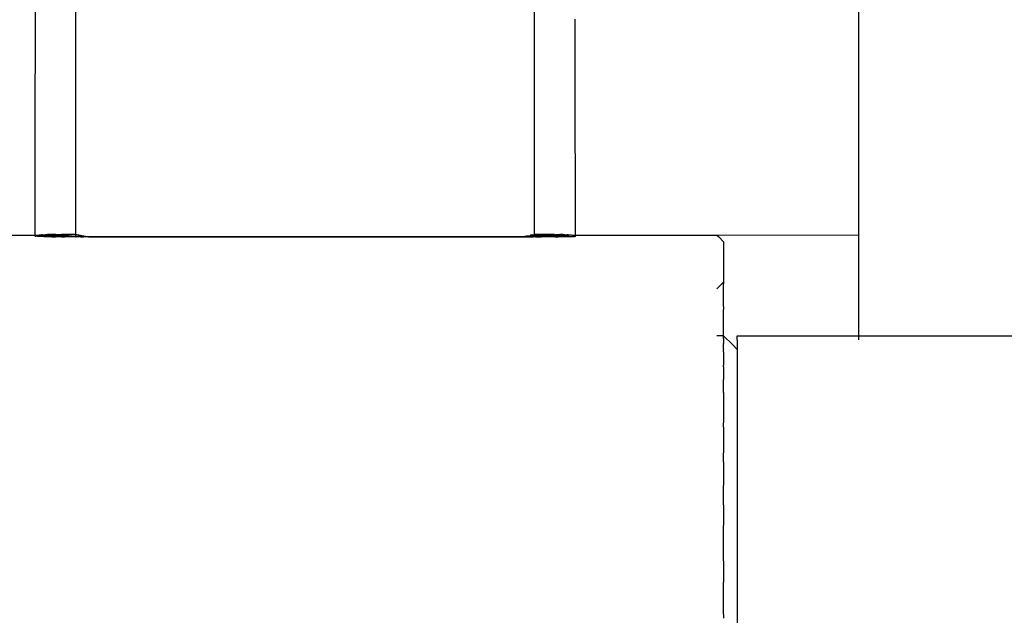
# Model space of a CAD drawing. Units: millimetres. Extents: x 1866 to 19666, y 905 to 15705.
# Drawn here: x 9771 to 9844, y 9158 to 9202 of the extents above; entities that cross this region are included whole.
import ezdxf

# ---------------------------------------------------------------- set-up
doc = ezdxf.new("R2010")
doc.units = ezdxf.units.MM
doc.layers.add('wymiary 100 strefy', color=5, linetype='Continuous')
doc.styles.get("Standard").update_dxf_attribs({"font": 'arial.ttf'})
doc.dimstyles.new('FK_rzuty 100_STREFY', dxfattribs={"dimscale": 100, "dimtxt": 4, "dimasz": 2.5, "dimexe": 1.25, "dimexo": 0.625, "dimgap": 1, "dimtad": 1, "dimdec": 1, "dimlfac": 0.001, "dimrnd": 0.01, "dimzin": 1, "dimdsep": 46, "dimtxsty": 'Standard', "dimblk": 'OBLIQUE', "dimcen": 2.5, "dimadec": 0, "dimazin": 0, "dimtfac": 1, "dimtdec": 1, "dimtmove": 0, "dimatfit": 3, "dimfxl": 1, "dimarcsym": 0})

# ---------------------------------------------------------------- blocks, each defined once
blk = doc.blocks.new('_Oblique')
at = {"color": 0, "linetype": 'ByBlock', "lineweight": -2}
blk.add_line((-0.5, -0.5), (0.5, 0.5), dxfattribs=at)
blk = doc.blocks.new('*D6')
at = {"layer": 'Defpoints', "color": 0, "transparency": 16777216}
for p in [(13753.254, 9205.044), (8136.447, 9200.592), (13753.254, 6162.766)]:
    blk.add_point(p, dxfattribs=at)
at = {"layer": 'wymiary 100 strefy', "color": 0, "lineweight": -2, "transparency": 16777216}
for p, q in [((13753.254, 9142.544), (13753.254, 6037.766)), ((8136.447, 9138.092), (8136.447, 6037.766)), ((8136.447, 6162.766), (13753.254, 6162.766))]:
    blk.add_line(p, q, dxfattribs=at)
at = {"layer": 'wymiary 100 strefy', "color": 0, "lineweight": -2, "transparency": 16777216, "xscale": 250, "yscale": 250, "zscale": 250, "rotation": 180}
blk.add_blockref('_Oblique', (8136.447, 6162.766), dxfattribs=at)
at = {"layer": 'wymiary 100 strefy', "color": 0, "lineweight": -2, "transparency": 16777216, "xscale": 250, "yscale": 250, "zscale": 250}
blk.add_blockref('_Oblique', (13753.254, 6162.766), dxfattribs=at)
at = {"layer": 'wymiary 100 strefy', "color": 0, "transparency": 16777216, "insert": (10944.851, 6466.996), "char_height": 400, "attachment_point": 5}
blk.add_mtext('5.6 m', dxfattribs=at)
blk = doc.blocks.new('*D7')
at = {"layer": 'Defpoints', "color": 0, "transparency": 16777216}
for p in [(7403.664, 11191.794), (11007.133, 11191.794), (11007.133, 7132.034)]:
    blk.add_point(p, dxfattribs=at)
at = {"layer": 'wymiary 100 strefy', "color": 0, "lineweight": -2, "transparency": 16777216}
for p, q in [((10944.633, 11191.794), (7278.664, 11191.794)), ((7403.664, 7132.034), (7403.664, 11191.794)), ((10944.633, 7132.034), (7278.664, 7132.034))]:
    blk.add_line(p, q, dxfattribs=at)
at = {"layer": 'wymiary 100 strefy', "color": 0, "lineweight": -2, "transparency": 16777216, "xscale": 250, "yscale": 250, "zscale": 250}
for p, rotation in [((7403.664, 11191.794), 90), ((7403.664, 7132.034), 270)]:
    blk.add_blockref('_Oblique', p, dxfattribs=dict(at, rotation=rotation))
at = {"layer": 'wymiary 100 strefy', "color": 0, "transparency": 16777216, "insert": (7102.709, 9161.914), "char_height": 400, "attachment_point": 5, "rotation": 90}
blk.add_mtext('4.1 m', dxfattribs=at)

msp = doc.modelspace()

# ---------------------------------------------------------------- linework, layer by layer
for p, q in [((9772.049, 9210.146), (9772.059, 9202.122)), ((9775.049, 9210.168), (9775.049, 9186.24)), ((9809.049, 9186.24), (9809.049, 9210.168)), ((9833.049, 9205.671), (9833.049, 9200.977)), ((9772.059, 9202.122), (9772.064, 9198.141)), ((9812.028, 9202.187), (9812.033, 9198.317)), ((9833.049, 9200.977), (9833.049, 9195.153)), ((9772.049, 9186.203), (9772.064, 9198.141)), ((9812.033, 9198.317), (9812.049, 9186.203)), ((9833.049, 9195.153), (9833.049, 9188.334)), ((9833.049, 9188.334), (9833.049, 9186.218)), ((9767.549, 9186.203), (9772.049, 9186.203)), ((9772.049, 9186.203), (9772.049, 9186.06)), ((9772.049, 9186.203), (9772.081, 9186.203)), ((9772.081, 9186.203), (9772.13, 9186.203)), ((9772.131, 9186.109), (9772.081, 9186.111)), ((9772.13, 9186.203), (9772.177, 9186.203)), ((9772.173, 9186.107), (9772.131, 9186.109)), ((9772.258, 9186.103), (9772.173, 9186.107)), ((9772.177, 9186.203), (9772.258, 9186.203)), ((9772.258, 9186.15), (9772.177, 9186.154)), ((9772.258, 9186.203), (9772.339, 9186.188)), ((9772.339, 9186.188), (9772.258, 9186.15)), ((9772.329, 9186.147), (9772.258, 9186.15)), ((9772.329, 9186.1), (9772.258, 9186.103)), ((9772.446, 9186.141), (9772.329, 9186.147)), ((9772.446, 9186.095), (9772.329, 9186.1)), ((9772.445, 9186.2), (9772.339, 9186.188)), ((9772.478, 9186.203), (9772.445, 9186.2)), ((9772.544, 9186.136), (9772.446, 9186.141)), ((9772.544, 9186.091), (9772.446, 9186.095)), ((9772.51, 9186.205), (9772.478, 9186.203)), ((9772.565, 9186.213), (9772.51, 9186.205)), ((9772.688, 9186.128), (9772.544, 9186.136)), ((9772.688, 9186.085), (9772.544, 9186.091)), ((9772.699, 9186.203), (9772.565, 9186.213)), ((9772.813, 9186.122), (9772.688, 9186.128)), ((9772.688, 9186.085), (9772.688, 9186.059)), ((9772.813, 9186.059), (9772.688, 9186.059)), ((9772.813, 9186.227), (9772.699, 9186.203)), ((9772.813, 9186.195), (9772.699, 9186.203)), ((9772.847, 9186.229), (9772.813, 9186.227)), ((9772.962, 9186.185), (9772.813, 9186.195)), ((9772.961, 9186.115), (9772.813, 9186.122)), ((9772.961, 9186.059), (9772.813, 9186.059)), ((9772.962, 9186.232), (9772.847, 9186.229)), ((9773.134, 9186.106), (9772.961, 9186.115)), ((9773.134, 9186.059), (9772.961, 9186.059)), ((9773.133, 9186.236), (9772.962, 9186.232)), ((9773.133, 9186.207), (9772.962, 9186.232)), ((9773.133, 9186.173), (9772.962, 9186.185)), ((9773.179, 9186.238), (9773.133, 9186.236)), ((9773.179, 9186.203), (9773.133, 9186.207)), ((9773.295, 9186.161), (9773.133, 9186.173)), ((9773.295, 9186.098), (9773.134, 9186.106)), ((9773.295, 9186.059), (9773.134, 9186.059)), ((9773.296, 9186.239), (9773.179, 9186.238)), ((9773.219, 9186.203), (9773.179, 9186.203)), ((9773.296, 9186.195), (9773.219, 9186.203)), ((9773.518, 9186.145), (9773.295, 9186.161)), ((9773.519, 9186.086), (9773.295, 9186.098)), ((9773.295, 9186.059), (9773.519, 9186.059)), ((9773.518, 9186.241), (9773.296, 9186.239)), ((9773.518, 9186.178), (9773.296, 9186.195)), ((9773.58, 9186.241), (9773.518, 9186.241)), ((9773.741, 9186.161), (9773.518, 9186.178)), ((9773.741, 9186.129), (9773.518, 9186.145)), ((9773.546, 9186.059), (9773.519, 9186.086)), ((9773.519, 9186.059), (9773.546, 9186.059)), ((9773.741, 9186.059), (9773.546, 9186.059)), ((9773.742, 9186.225), (9773.58, 9186.241)), ((9773.58, 9186.241), (9774.539, 9186.241)), ((9773.58, 9186.241), (9774.539, 9186.241)), ((9774.002, 9186.141), (9773.741, 9186.161)), ((9774.001, 9186.111), (9773.741, 9186.129)), ((9774, 9186.059), (9773.741, 9186.059)), ((9774.004, 9186.242), (9773.742, 9186.225)), ((9773.742, 9186.225), (9774.003, 9186.199)), ((9774, 9186.059), (9774.238, 9186.059)), ((9774.238, 9186.059), (9774.001, 9186.111)), ((9774.238, 9186.094), (9774.002, 9186.141)), ((9774.002, 9186.141), (9774.238, 9186.123)), ((9774.003, 9186.199), (9774.239, 9186.203)), ((9774.239, 9186.176), (9774.003, 9186.199)), ((9774.04, 9186.242), (9774.004, 9186.242)), ((9774.239, 9186.241), (9774.04, 9186.242)), ((9774.238, 9186.123), (9774.534, 9186.1)), ((9774.355, 9186.059), (9774.238, 9186.094)), ((9774.355, 9186.059), (9774.238, 9186.059)), ((9774.539, 9186.241), (9774.239, 9186.241)), ((9774.239, 9186.203), (9774.539, 9186.241)), ((9774.536, 9186.146), (9774.239, 9186.176)), ((9774.533, 9186.059), (9774.355, 9186.059)), ((9775.067, 9186.059), (9774.533, 9186.059)), ((9774.534, 9186.1), (9775.067, 9186.093)), ((9775.067, 9186.093), (9774.536, 9186.146)), ((9775.049, 9186.24), (9774.539, 9186.241)), ((9775.085, 9186.203), (9775.049, 9186.24)), ((9775.052, 9186.203), (9775.049, 9186.24)), ((9775.876, 9186.059), (9775.049, 9186.24)), ((9775.876, 9186.059), (9775.049, 9186.24)), ((9775.067, 9186.093), (9775.052, 9186.203)), ((9775.067, 9186.093), (9775.067, 9186.059)), ((9775.119, 9186.059), (9775.067, 9186.093)), ((9775.067, 9186.093), (9775.119, 9186.088)), ((9775.067, 9186.059), (9775.119, 9186.059)), ((9775.119, 9186.203), (9775.085, 9186.203)), ((9775.146, 9186.213), (9775.119, 9186.203)), ((9775.119, 9186.088), (9775.146, 9186.085)), ((9775.182, 9186.059), (9775.119, 9186.059)), ((9775.18, 9186.203), (9775.146, 9186.213)), ((9775.146, 9186.085), (9775.182, 9186.1)), ((9775.214, 9186.194), (9775.18, 9186.203)), ((9775.182, 9186.1), (9775.214, 9186.097)), ((9775.214, 9186.059), (9775.182, 9186.059)), ((9775.265, 9186.18), (9775.214, 9186.194)), ((9775.214, 9186.097), (9775.265, 9186.093)), ((9775.265, 9186.059), (9775.214, 9186.059)), ((9775.305, 9186.168), (9775.265, 9186.18)), ((9775.265, 9186.093), (9775.305, 9186.089)), ((9775.334, 9186.059), (9775.265, 9186.059)), ((9775.345, 9186.157), (9775.305, 9186.168)), ((9775.305, 9186.089), (9775.337, 9186.086)), ((9775.407, 9186.059), (9775.334, 9186.059)), ((9775.337, 9186.086), (9775.476, 9186.121)), ((9775.411, 9186.139), (9775.345, 9186.157)), ((9775.407, 9186.059), (9775.475, 9186.059)), ((9775.476, 9186.121), (9775.411, 9186.139)), ((9775.475, 9186.059), (9775.548, 9186.059)), ((9775.548, 9186.1), (9775.476, 9186.121)), ((9775.548, 9186.1), (9775.633, 9186.135)), ((9775.642, 9186.059), (9775.548, 9186.1)), ((9775.548, 9186.059), (9775.642, 9186.059)), ((9775.633, 9186.135), (9775.697, 9186.123)), ((9775.694, 9186.059), (9775.642, 9186.059)), ((9775.785, 9186.059), (9775.694, 9186.059)), ((9775.697, 9186.123), (9775.785, 9186.107)), ((9775.785, 9186.107), (9775.872, 9186.091)), ((9775.872, 9186.059), (9775.785, 9186.059)), ((9775.872, 9186.091), (9808.225, 9186.091)), ((9776.011, 9186.059), (9775.872, 9186.059)), ((9776.011, 9186.059), (9776.049, 9186.06)), ((9776.049, 9186.06), (9808.049, 9186.06)), ((9808.086, 9186.059), (9808.049, 9186.06)), ((9808.086, 9186.059), (9808.137, 9186.059)), ((9808.137, 9186.059), (9808.225, 9186.059)), ((9808.221, 9186.059), (9809.049, 9186.24)), ((9808.221, 9186.059), (9809.049, 9186.24)), ((9808.225, 9186.091), (9808.312, 9186.107)), ((9808.225, 9186.059), (9808.312, 9186.059)), ((9808.312, 9186.107), (9808.4, 9186.123)), ((9808.312, 9186.059), (9808.403, 9186.059)), ((9808.4, 9186.123), (9808.464, 9186.135)), ((9808.456, 9186.059), (9808.403, 9186.059)), ((9808.55, 9186.1), (9808.456, 9186.059)), ((9808.456, 9186.059), (9808.55, 9186.059)), ((9808.464, 9186.135), (9808.55, 9186.15)), ((9808.55, 9186.15), (9808.622, 9186.121)), ((9808.622, 9186.121), (9808.55, 9186.1)), ((9808.55, 9186.059), (9808.622, 9186.059)), ((9808.686, 9186.139), (9808.622, 9186.121)), ((9808.622, 9186.059), (9808.69, 9186.059)), ((9808.737, 9186.184), (9808.686, 9186.139)), ((9808.686, 9186.139), (9808.734, 9186.152)), ((9808.726, 9186.059), (9808.69, 9186.059)), ((9808.726, 9186.059), (9808.792, 9186.059)), ((9808.734, 9186.152), (9808.792, 9186.168)), ((9808.792, 9186.194), (9808.737, 9186.184)), ((9808.845, 9186.203), (9808.792, 9186.194)), ((9808.792, 9186.168), (9809.565, 9186.157)), ((9808.792, 9186.059), (9808.843, 9186.059)), ((9808.843, 9186.059), (9808.884, 9186.059)), ((9808.884, 9186.21), (9808.845, 9186.203)), ((9808.918, 9186.203), (9808.884, 9186.21)), ((9808.884, 9186.059), (9808.915, 9186.059)), ((9808.915, 9186.059), (9808.97, 9186.059)), ((9808.983, 9186.203), (9808.918, 9186.203)), ((9809.021, 9186.059), (9808.97, 9186.059)), ((9809.049, 9186.24), (9808.983, 9186.203)), ((9809.049, 9186.059), (9809.021, 9186.059)), ((9809.049, 9186.24), (9809.308, 9186.241)), ((9809.559, 9186.241), (9809.049, 9186.24)), ((9809.559, 9186.241), (9809.049, 9186.24)), ((9809.049, 9186.24), (9809.049, 9186.059)), ((9809.105, 9186.059), (9809.049, 9186.059)), ((9809.105, 9186.059), (9809.309, 9186.107)), ((9809.105, 9186.059), (9809.31, 9186.059)), ((9809.308, 9186.241), (9809.563, 9186.241)), ((9809.309, 9186.107), (9809.565, 9186.157)), ((9809.31, 9186.059), (9809.566, 9186.059)), ((9810.058, 9186.242), (9809.559, 9186.241)), ((9810.058, 9186.242), (9809.559, 9186.241)), ((9809.563, 9186.241), (9809.86, 9186.241)), ((9809.565, 9186.157), (9809.861, 9186.183)), ((9809.565, 9186.157), (9809.861, 9186.152)), ((9809.861, 9186.107), (9809.566, 9186.059)), ((9809.862, 9186.059), (9809.566, 9186.059)), ((9809.86, 9186.241), (9810.058, 9186.242)), ((9809.861, 9186.183), (9810.124, 9186.207)), ((9809.861, 9186.152), (9810.124, 9186.173)), ((9810.124, 9186.124), (9809.861, 9186.107)), ((9810.124, 9186.059), (9809.862, 9186.059)), ((9810.124, 9186.242), (9810.058, 9186.242)), ((9810.35, 9186.241), (9810.124, 9186.242)), ((9810.124, 9186.207), (9810.193, 9186.213)), ((9810.124, 9186.173), (9810.349, 9186.191)), ((9810.349, 9186.138), (9810.124, 9186.124)), ((9810.348, 9186.059), (9810.124, 9186.059)), ((9810.193, 9186.213), (9810.23, 9186.213)), ((9810.23, 9186.213), (9810.35, 9186.241)), ((9810.23, 9186.213), (9810.349, 9186.191)), ((9810.582, 9186.121), (9810.348, 9186.059)), ((9810.581, 9186.059), (9810.348, 9186.059)), ((9810.498, 9186.203), (9810.349, 9186.138)), ((9810.349, 9186.191), (9810.498, 9186.203)), ((9810.517, 9186.241), (9810.35, 9186.241)), ((9810.545, 9186.203), (9810.498, 9186.203)), ((9810.582, 9186.21), (9810.545, 9186.203)), ((9810.581, 9186.059), (9810.803, 9186.059)), ((9810.614, 9186.213), (9810.582, 9186.21)), ((9810.802, 9186.133), (9810.582, 9186.121)), ((9810.648, 9186.213), (9810.614, 9186.213)), ((9810.802, 9186.228), (9810.648, 9186.213)), ((9810.918, 9186.238), (9810.802, 9186.228)), ((9810.96, 9186.143), (9810.802, 9186.133)), ((9810.962, 9186.059), (9810.803, 9186.059)), ((9810.959, 9186.237), (9810.918, 9186.238)), ((9811.137, 9186.232), (9810.959, 9186.237)), ((9811.137, 9186.188), (9810.96, 9186.143)), ((9811.285, 9186.161), (9810.962, 9186.059)), ((9811.137, 9186.059), (9810.962, 9186.059)), ((9811.25, 9186.229), (9811.137, 9186.232)), ((9811.285, 9186.197), (9811.137, 9186.188)), ((9811.285, 9186.059), (9811.137, 9186.059)), ((9811.285, 9186.227), (9811.25, 9186.229)), ((9811.382, 9186.203), (9811.285, 9186.227)), ((9811.382, 9186.203), (9811.285, 9186.197)), ((9811.431, 9186.17), (9811.285, 9186.161)), ((9811.431, 9186.059), (9811.285, 9186.059)), ((9811.431, 9186.219), (9811.382, 9186.203)), ((9811.532, 9186.213), (9811.431, 9186.219)), ((9811.554, 9186.177), (9811.431, 9186.17)), ((9811.554, 9186.059), (9811.431, 9186.059)), ((9811.62, 9186.203), (9811.532, 9186.213)), ((9811.62, 9186.203), (9811.554, 9186.177)), ((9811.653, 9186.059), (9811.554, 9186.059)), ((9811.653, 9186.182), (9811.62, 9186.203)), ((9811.758, 9186.188), (9811.653, 9186.182)), ((9811.77, 9186.059), (9811.653, 9186.059)), ((9811.77, 9186.213), (9811.758, 9186.188)), ((9811.855, 9186.168), (9811.758, 9186.188)), ((9811.77, 9186.213), (9811.855, 9186.203)), ((9811.855, 9186.059), (9811.77, 9186.059)), ((9811.855, 9186.203), (9811.92, 9186.203)), ((9811.92, 9186.154), (9811.855, 9186.168)), ((9811.925, 9186.059), (9811.855, 9186.059)), ((9811.92, 9186.203), (9811.967, 9186.203)), ((9811.967, 9186.133), (9811.92, 9186.154)), ((9811.967, 9186.059), (9811.925, 9186.059)), ((9811.967, 9186.203), (9812.017, 9186.203)), ((9812.017, 9186.111), (9811.967, 9186.133)), ((9812.017, 9186.111), (9811.967, 9186.059)), ((9812.017, 9186.203), (9812.049, 9186.203)), ((9812.049, 9186.203), (9812.049, 9186.06)), ((9812.049, 9186.203), (9822.549, 9186.203)), ((9822.549, 9186.203), (9833.049, 9186.218)), ((9822.549, 9186.203), (9822.693, 9186.059)), ((9822.693, 9186.059), (9823.049, 9185.704)), ((9833.049, 9186.218), (9833.049, 9186.059)), ((9833.049, 9186.059), (9833.049, 9185.144)), ((9823.049, 9185.704), (9823.049, 9185.562)), ((9823.049, 9185.562), (9823.049, 9185.144)), ((9823.049, 9185.144), (9823.049, 9185.084)), ((9823.049, 9185.084), (9823.049, 9184.661)), ((9833.049, 9185.144), (9833.049, 9183.48)), ((9823.049, 9184.661), (9823.049, 9183.716)), ((9823.049, 9183.716), (9823.049, 9183.48)), ((9823.049, 9183.48), (9823.049, 9183.024)), ((9823.049, 9183.024), (9823.049, 9182.708)), ((9833.049, 9183.48), (9833.049, 9181.108)), ((9823.049, 9182.708), (9822.549, 9182.208)), ((9823.049, 9182.708), (9823.049, 9182.58)), ((9823.049, 9182.147), (9823.049, 9182.58)), ((9823.049, 9181.766), (9823.049, 9182.147)), ((9823.049, 9181.635), (9823.049, 9181.766)), ((9823.049, 9181.108), (9823.049, 9181.635)), ((9823.049, 9180.912), (9823.049, 9181.108)), ((9823.049, 9180.912), (9823.049, 9180.69)), ((9823.049, 9180.287), (9823.049, 9180.69)), ((9833.049, 9181.108), (9833.049, 9180.687)), ((9833.049, 9180.687), (9833.049, 9178.742)), ((9823.049, 9179.033), (9823.049, 9180.287)), ((9822.703, 9178.732), (9822.549, 9178.732)), ((9823.049, 9178.732), (9822.703, 9178.732)), ((9823.049, 9178.892), (9823.049, 9179.033)), ((9823.049, 9178.732), (9823.049, 9178.892)), ((9823.049, 9178.543), (9823.049, 9178.732)), ((9823.694, 9178.087), (9823.049, 9178.732)), ((9823.049, 9178.543), (9823.049, 9178.331)), ((9824.049, 9178.446), (9824.049, 9178.742)), ((9824.049, 9178.742), (9833.049, 9178.742)), ((9824.049, 9178.446), (9824.049, 9178.087)), ((9833.049, 9178.742), (9833.049, 9178.446)), ((9833.049, 9178.742), (9933.049, 9178.742)), ((9823.049, 9178.331), (9823.049, 9178.179)), ((9823.049, 9178.087), (9823.049, 9178.179)), ((9823.049, 9177.767), (9823.049, 9178.087)), ((9823.049, 9177.767), (9823.049, 9177.717)), ((9823.049, 9177.55), (9823.049, 9177.717)), ((9824.049, 9177.733), (9823.694, 9178.087)), ((9824.049, 9178.087), (9824.049, 9177.733)), ((9824.049, 9177.733), (9824.049, 9177.567)), ((9823.049, 9177.55), (9823.049, 9177.349)), ((9823.049, 9177.349), (9823.049, 9176.555)), ((9824.049, 9177.567), (9824.049, 9177.348)), ((9824.049, 9177.348), (9824.049, 9176.808)), ((9823.049, 9176.43), (9823.049, 9176.555)), ((9823.049, 9176.43), (9823.049, 9175.89)), ((9824.049, 9176.808), (9824.049, 9176.126)), ((9823.049, 9175.89), (9823.049, 9175.81)), ((9823.049, 9175.81), (9823.049, 9175.668)), ((9823.049, 9175.668), (9823.049, 9175.554)), ((9823.049, 9175.554), (9823.049, 9175.493)), ((9824.049, 9176.126), (9824.049, 9175.521)), ((9824.049, 9175.521), (9824.049, 9174.158)), ((9823.049, 9174.548), (9823.049, 9175.493)), ((9823.049, 9174.548), (9823.049, 9174.492)), ((9823.049, 9174.492), (9823.049, 9174.218)), ((9823.049, 9174.218), (9823.049, 9174.178)), ((9823.049, 9174.178), (9823.049, 9173.753)), ((9824.049, 9174.158), (9824.049, 9173.723)), ((9823.049, 9173.753), (9823.049, 9173.54)), ((9823.049, 9173.54), (9823.049, 9173.27)), ((9824.049, 9173.723), (9824.049, 9171.712)), ((9823.049, 9173.27), (9823.049, 9172.297)), ((9823.049, 9172.184), (9823.049, 9172.297)), ((9823.049, 9171.977), (9823.049, 9172.184)), ((9823.049, 9171.977), (9823.049, 9171.704)), ((9823.049, 9171.704), (9823.049, 9171.526)), ((9823.049, 9171.526), (9823.049, 9171.227)), ((9823.049, 9171.227), (9823.049, 9170.416)), ((9824.049, 9171.712), (9824.049, 9171.458)), ((9824.049, 9171.458), (9824.049, 9168.849)), ((9823.049, 9170.416), (9823.049, 9170.161)), ((9823.049, 9170.161), (9823.049, 9170.062)), ((9823.049, 9169.391), (9823.049, 9170.062)), ((9823.049, 9169.391), (9823.049, 9168.669)), ((9823.049, 9168.669), (9823.049, 9168.421)), ((9823.049, 9168.421), (9823.049, 9168.295)), ((9823.049, 9168.295), (9823.049, 9167.641)), ((9824.049, 9168.849), (9824.049, 9168.78)), ((9824.049, 9168.78), (9824.049, 9165.758)), ((9823.049, 9167.436), (9823.049, 9167.641)), ((9823.049, 9167.177), (9823.049, 9167.436)), ((9823.049, 9166.236), (9823.049, 9167.177)), ((9823.049, 9166.207), (9823.049, 9166.236)), ((9823.049, 9166.207), (9823.049, 9165.942)), ((9823.049, 9165.942), (9823.049, 9165.764)), ((9823.049, 9165.764), (9823.049, 9165.03)), ((9824.049, 9165.758), (9824.049, 9165.638)), ((9824.049, 9165.638), (9824.049, 9162.463)), ((9823.049, 9165.03), (9823.049, 9164.979)), ((9823.049, 9164.979), (9823.049, 9164.697)), ((9823.049, 9163.631), (9823.049, 9164.697)), ((9823.049, 9162.986), (9823.049, 9163.631)), ((9823.049, 9162.855), (9823.049, 9162.986)), ((9823.049, 9162.799), (9823.049, 9162.855)), ((9823.049, 9162.07), (9823.049, 9162.799)), ((9824.049, 9162.463), (9824.049, 9162.158)), ((9823.049, 9162.07), (9823.049, 9161.511)), ((9824.049, 9162.158), (9824.049, 9158.979)), ((9823.049, 9161.511), (9823.049, 9161.285)), ((9823.049, 9161.285), (9823.049, 9161.198)), ((9823.049, 9161.198), (9823.049, 9161.096)), ((9823.049, 9161.096), (9823.049, 9160.481)), ((9823.049, 9159.866), (9823.049, 9160.481)), ((9823.049, 9159.163), (9823.049, 9159.866)), ((9823.049, 9158.129), (9823.049, 9159.163)), ((9824.049, 9158.979), (9824.049, 9158.496)), ((9823.049, 9158.129), (9823.049, 9158.075)), ((9823.049, 9158.075), (9823.049, 9157.826)), ((9824.049, 9158.496), (9824.049, 9155.391))]:
    msp.add_line(p, q)

# ---------------------------------------------------------------- dimensions: what is measured, and where the dimension line sits
at = {"layer": 'wymiary 100 strefy'}
dim = msp.add_linear_dim(base=(7403.664, 11191.794), p1=(11007.133, 7132.034), p2=(11007.133, 11191.794), angle=90, dimstyle='FK_rzuty 100_STREFY', override={"dimpost": ' m'}, dxfattribs=at)
dim.commit()
dim.dimension.update_dxf_attribs({"geometry": '*D7', "text_midpoint": (7102.709, 9161.914)})
dim = msp.add_linear_dim(base=(13753.254, 6162.766), p1=(8136.447, 9200.592), p2=(13753.254, 9205.044), dimstyle='FK_rzuty 100_STREFY', override={"dimpost": ' m'}, dxfattribs=at)
dim.commit()
dim.dimension.update_dxf_attribs({"geometry": '*D6', "text_midpoint": (10944.851, 6466.996)})

doc.saveas('drawing.dxf')
